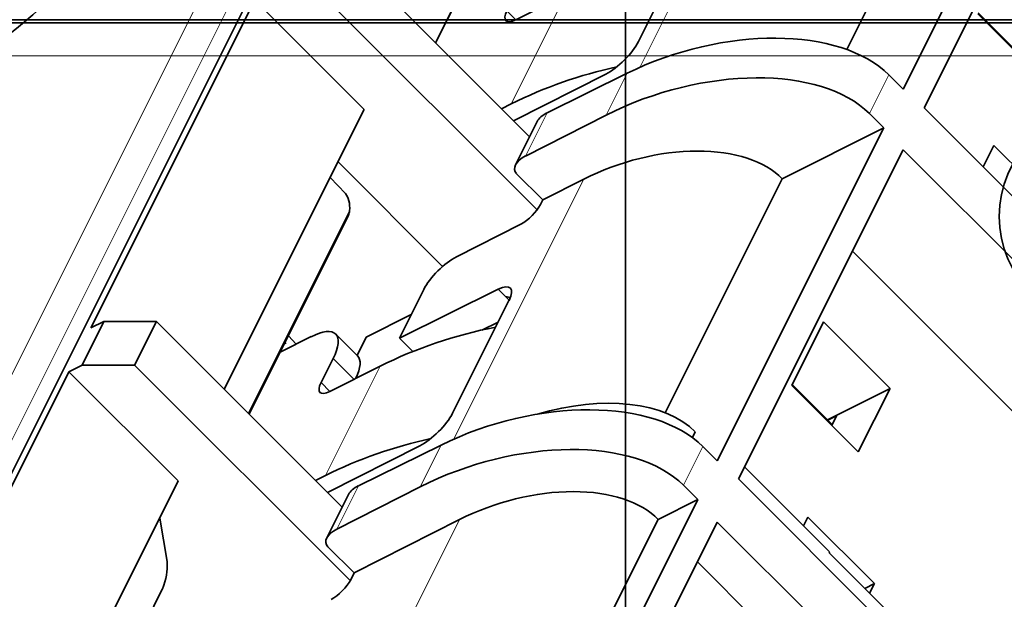
# Model space of a CAD drawing. Units: millimetres. Extents: x -40.8 to 41.1, y -24.1 to 69.6.
# Drawn here: x -9.2 to 5.8, y 13.2 to 22 of the extents above; entities that cross this region are included whole.
import ezdxf

# ---------------------------------------------------------------- set-up
doc = ezdxf.new("R2010")
doc.units = ezdxf.units.MM
for name, color, linetype, true_color in [('Isometric$38', 7, 'Continuous', 0xffffff), ('ORTHO$34', 7, 'Continuous', 0xffffff), ('ORTHO$35', 7, 'Continuous', 0xffffff), ('Top$33', 7, 'Continuous', 0xffffff)]:
    doc.layers.add(name, color=color, linetype=linetype, true_color=true_color)

msp = doc.modelspace()

# ---------------------------------------------------------------- linework, layer by layer
at = {"layer": 'Isometric$38', "color": 8, "linetype": 'Continuous', "lineweight": 18}
for p, q in [((-11.683, 10.933, 22.617), (2.95, 40.2, 37.25)), ((2.283, 39.867, 37.583), (-12.017, 11.267, 23.283)), ((0.217, 21.273, 21.056), (2.199, 25.237, 23.038)), ((-2.9, 21.65, 24.55), (-1.37, 24.71, 26.08)), ((-1.742, 20.717, 22.458), (-0.908, 22.383, 23.292)), ((-1.808, 22.133, 23.942), (-1.675, 22, 23.675)), ((-0.298, 20.544, 20.842), (0.021, 21.182, 21.161)), ((4.01, 21.159, 17.149), (3.714, 20.568, 16.854)), ((-1.198, 20.58, 21.778), (-1.528, 19.921, 21.449)), ((-2.616, 15.607, 18.223), (-0.635, 19.57, 20.205)), ((-5.75, 16, 21.75), (-4.207, 19.085, 23.293)), ((-4.142, 16.517, 20.658), (-4.458, 16.833, 21.292)), ((-4.575, 15.05, 19.625), (-3.742, 16.717, 20.458)), ((-4.642, 16.467, 21.108), (-4.508, 16.333, 20.842)), ((-3.131, 14.878, 18.009), (-2.812, 15.515, 18.327)), ((1.176, 15.492, 14.316), (0.881, 14.901, 14.02)), ((-4.073, 14.893, 18.966), (-4.403, 14.233, 18.636)), ((-4.697, 10.046, 14.743), (-2.531, 14.378, 16.909)), ((-8.583, 10.283, 18.867), (-7.037, 13.376, 20.413))]:
    msp.add_line(p, q, dxfattribs=at)
at = {"layer": 'Isometric$38', "color": 18, "linetype": 'Continuous', "lineweight": 35}
for p, q in [((-11.517, 10.767, 22.283), (3.117, 40.033, 36.917)), ((6.766, 26.015, 19.249), (4.228, 20.94, 16.711)), ((4.548, 20.656, 16.108), (7.062, 25.683, 18.621)), ((5.219, 25.242, 20.023), (3.371, 21.544, 18.174)), ((-2.896, 21.646, 24.541), (-1.4, 24.638, 26.038)), ((1.055, 23.387, 22.332), (0.196, 21.668, 21.472)), ((-1.464, 20.214, 21.678), (-4.317, 23.067, 27.383)), ((-4.65, 22.4, 27.05), (-1.35, 19.1, 20.449)), ((-1.675, 22, 23.675), (-0.908, 22.383, 23.292)), ((-8.15, 17.3, 25.45), (-5.65, 22.3, 27.95)), ((-3.983, 20.633, 24.617), (-5.65, 22.3, 27.95)), ((6.378, 21.076, 14.697), (5.365, 22.09, 16.725)), ((5.982, 21.493, 15.511), (5.372, 22.103, 16.732)), ((-1.707, 20.457, 22.165), (-0.301, 21.17, 21.471)), ((0.021, 21.182, 21.161), (-1.198, 20.58, 21.778)), ((4.01, 21.159, 17.149), (4.228, 20.94, 16.711)), ((-1.742, 20.717, 22.458), (-1.892, 20.642, 22.533)), ((-3.983, 20.633, 24.617), (-6.117, 16.367, 22.483)), ((3.714, 20.568, 16.854), (3.933, 20.349, 16.416)), ((4.548, 20.656, 16.108), (15.795, 9.41, -6.385)), ((-1.347, 20.449, 21.795), (-1.678, 19.786, 21.464)), ((-1.528, 19.921, 21.449), (-0.298, 20.544, 20.842)), ((3.933, 20.349, 16.416), (1.395, 15.273, 13.878)), ((3.933, 20.349, 16.416), (2.386, 19.575, 17.189)), ((1.719, 14.997, 13.278), (4.228, 20.017, 15.788)), ((4.228, 20.017, 15.788), (15.475, 8.77, -6.705)), ((5.612, 20.084, 14.472), (5.448, 19.757, 14.309)), ((6.626, 19.07, 12.444), (5.612, 20.084, 14.472)), ((-4.383, 19.833, 24.217), (-2.789, 18.239, 21.027)), ((-4.271, 19.349, 23.62), (-4.503, 19.593, 24.097)), ((-1.662, 19.652, 21.314), (-1.262, 19.252, 20.514)), ((-1.262, 19.252, 20.514), (-0.635, 19.57, 20.205)), ((2.386, 19.575, 17.189), (0.602, 16.008, 15.405)), ((-1.262, 19.252, 20.514), (-1.297, 19.183, 20.48)), ((-5.736, 15.986, 21.722), (-4.247, 18.964, 23.211)), ((-1.595, 18.884, 20.479), (-2.579, 18.385, 20.965)), ((13.928, 7.997, -5.932), (3.455, 18.47, 15.015)), ((-3.447, 17.146, 20.593), (-1.942, 17.889, 19.83)), ((-3.076, 17.887, 20.963), (-3.447, 17.146, 20.593)), ((-1.777, 17.723, 19.5), (-1.942, 17.889, 19.83)), ((-1.778, 17.72, 19.498), (-2.637, 16.002, 18.639)), ((-1.832, 17.779, 19.611), (-1.758, 17.764, 19.523)), ((-3.268, 17.503, 20.772), (-3.952, 17.161, 21.114)), ((-7.95, 17.4, 25.35), (-8.283, 16.733, 25.017)), ((-7.95, 17.4, 25.35), (-8.15, 17.3, 25.45)), ((-7.15, 17.4, 24.55), (-7.95, 17.4, 25.35)), ((-7.483, 16.733, 24.217), (-7.15, 17.4, 24.55)), ((-4.318, 14.568, 18.887), (-7.15, 17.4, 24.55)), ((-2.191, 17.268, 19.459), (-1.943, 17.39, 19.333)), ((3.015, 17.391, 14.376), (2.531, 16.423, 13.892)), ((4.029, 16.377, 12.348), (3.015, 17.391, 14.376)), ((-5.264, 16.93, 22.195), (-4.792, 17.167, 21.958)), ((-5.021, 17.052, 22.073), (-5.139, 17.181, 22.32)), ((-4.085, 16.874, 20.958), (-4.418, 17.207, 21.625)), ((-3.952, 17.161, 21.114), (-4.092, 16.881, 20.974)), ((-3.447, 17.146, 20.593), (-3.242, 16.941, 20.183)), ((-4.642, 16.467, 21.108), (-4.458, 16.833, 21.292)), ((-8.483, 16.633, 25.117), (-8.283, 16.733, 25.017)), ((-8.283, 16.733, 25.017), (-7.483, 16.733, 24.217)), ((-7.483, 16.733, 24.217), (-4.197, 13.447, 17.644)), ((-4.508, 16.333, 20.842), (-3.742, 16.717, 20.458)), ((-11, 11.6, 22.6), (-8.483, 16.633, 25.117)), ((-6.817, 14.967, 21.783), (-8.483, 16.633, 25.117)), ((3.545, 15.409, 11.864), (2.531, 16.423, 13.892)), ((3.149, 15.826, 12.678), (2.538, 16.437, 13.899)), ((4.029, 16.377, 12.348), (3.075, 15.9, 12.825)), ((4.029, 16.377, 12.348), (3.545, 15.409, 11.864)), ((3.081, 15.894, 12.813), (3.215, 15.96, 12.744)), ((3.215, 15.96, 12.744), (3.142, 15.812, 12.671)), ((1.062, 15.716, 14.654), (1.018, 15.628, 14.61)), ((-4.541, 14.791, 19.332), (-3.135, 15.503, 18.638)), ((-2.812, 15.515, 18.327), (-4.073, 14.893, 18.966)), ((1.176, 15.492, 14.316), (1.395, 15.273, 13.878)), ((1.812, 15.184, 13.372), (3.108, 13.888, 10.779)), ((-4.575, 15.05, 19.625), (-4.725, 14.975, 19.7)), ((-6.817, 14.967, 21.783), (-8.967, 10.667, 19.633)), ((-4.403, 14.233, 18.636), (-3.131, 14.878, 18.009)), ((1.1, 14.682, 13.582), (0.881, 14.901, 14.02)), ((1.719, 14.997, 13.278), (12.965, 3.75, -9.215)), ((-4.222, 14.761, 18.983), (-4.553, 14.098, 18.652)), ((1.1, 14.682, 13.582), (-1.53, 9.423, 10.953)), ((0.494, 14.379, 13.885), (1.1, 14.682, 13.582)), ((2.712, 14.284, 11.572), (2.778, 14.417, 11.639)), ((3.792, 13.403, 9.611), (2.778, 14.417, 11.639)), ((-6.988, 13.74, 20.729), (-7.099, 14.402, 21.501)), ((-4.138, 13.564, 17.702), (-2.531, 14.378, 16.909)), ((0.494, 14.379, 13.885), (-1.835, 9.721, 11.556)), ((-1.202, 9.144, 10.346), (1.395, 14.338, 12.943)), ((12.634, 3.099, -9.535), (1.395, 14.338, 12.943)), ((-4.538, 13.964, 18.502), (-4.138, 13.564, 17.702)), ((3.101, 13.872, 10.772), (3.108, 13.888, 10.779)), ((3.101, 13.872, 10.772), (4.122, 12.851, 8.73)), ((1.093, 13.732, 12.64), (12.028, 2.797, -9.232)), ((-4.138, 13.564, 17.702), (-4.189, 13.461, 17.65)), ((3.792, 13.403, 9.611), (3.644, 13.329, 9.685)), ((3.792, 13.403, 9.611), (3.718, 13.255, 9.537)), ((-8.579, 10.279, 18.858), (-7.066, 13.305, 20.371))]:
    msp.add_line(p, q, dxfattribs=at)
at = {"layer": 'Isometric$38', "color": 18, "linetype": 'Continuous', "lineweight": 35, "extrusion": (0.57735, -0.57735, 0.57735)}
msp.add_ellipse((-9.333, 23.333, 32.667), major_axis=(2.381, 2.381), ratio=0.57735, dxfattribs=at)
for centre, major_axis, ratio, start_param, end_param in [((-9.273, 23.273, 32.547), (-2.252, -2.252), 0.57735, 2.365816, 6.283185), ((-1.542, 22.267, 23.808), (0.283, 0.283), 0.57735, 2.356194, 3.926991), ((1.355, 19.849, 18.494), (-2.816, 0.024, 2.841), 0.57229, 3.931279, 5.502075), ((-0.137, 21.502, 21.639), (0.354, 0.354), 0.57735, 3.935709, 5.497787), ((-0.025, 19, 19.025), (3.642, 0, -3.642), 0.57735, 1.921084, 2.356194), ((1.036, 19.211, 18.175), (-2.841, -0.025, 2.816), 0.582366, 3.922551, 5.493347), ((-1.065, 20.447, 21.512), (-0.282, 0.002, 0.284), 0.57229, 5.502075, 6.287474), ((0.365, 18.57, 18.205), (-2.131, -0.019, 2.112), 0.582366, 3.910333, 5.493347), ((-1.394, 19.788, 21.182), (-0.284, -0.002, 0.282), 0.582366, 5.493347, 7.064143), ((-4.441, 19.018, 23.459), (0, 0.354, 0.354), 0.57735, 4.570492, 5.480342), ((-1.497, 19.083, 20.58), (0.212, 0.212), 0.57735, 3.935709, 5.497787), ((-2.743, 18.053, 20.796), (-0.354, -0.354), 0.57735, 3.935709, 5.497787), ((-2.111, 17.554, 19.665), (0.354, 0.354), 0.57735, 5.497787, 7.059865), ((-5.125, 16.5, 21.625), (-0.707, -0.707), 0.57735, 2.356194, 3.926991), ((-2.025, 15, 17.025), (-3.642, 0, 3.642), 0.57735, 5.023063, 5.497787), ((-10.776, 22.614, 33.39), (-5.596, 5.604, 11.2), 0.025771, 3.233869, 3.260744), ((-4.792, 16.167, 20.958), (0.707, 0.707), 0.57735, 5.547831, 6.283185), ((-4.375, 16.6, 20.975), (0.283, 0.283), 0.57735, 2.356194, 3.926991), ((-0.945, 14.749, 15.694), (-2.112, 0.018, 2.13), 0.57229, 3.915571, 5.216182), ((-1.479, 14.182, 15.661), (-2.816, 0.024, 2.841), 0.57229, 3.931279, 5.502075), ((-2.971, 15.835, 18.806), (0.354, 0.354), 0.57735, 3.935709, 5.497787), ((-2.858, 13.333, 16.192), (3.642, 0, -3.642), 0.57735, 1.921084, 2.356194), ((-1.798, 13.544, 15.342), (-2.841, -0.025, 2.816), 0.582366, 3.922551, 5.493347), ((-3.94, 14.76, 18.7), (-0.282, 0.002, 0.284), 0.57229, 5.502075, 6.287474), ((-1.531, 13.378, 14.909), (-2.131, -0.019, 2.112), 0.582366, 3.906261, 5.493347), ((-4.27, 14.1, 18.37), (-0.284, -0.002, 0.282), 0.582366, 5.493347, 7.064143), ((-7.156, 13.411, 20.567), (0.1, 0.402, 0.302), 0.343654, 4.527089, 5.564698), ((-4.389, 13.361, 17.75), (0.212, 0.212), 0.57735, 3.935709, 5.497787)]:
    msp.add_ellipse(centre, major_axis=major_axis, ratio=ratio, start_param=start_param, end_param=end_param, dxfattribs=at)
at = {"layer": 'Isometric$38', "color": 18, "linetype": 'Continuous', "lineweight": 35}
for points, knots in [([(-4.247, 18.964, 23.211), (-4.244, 18.971, 23.215), (-4.24, 18.978, 23.218), (-4.232, 18.996, 23.229), (-4.227, 19.008, 23.235), (-4.219, 19.031, 23.25), (-4.216, 19.042, 23.258), (-4.21, 19.064, 23.274), (-4.208, 19.075, 23.283), (-4.207, 19.085, 23.293)], [0, 0, 0, 0, 0.170495, 0.170495, 0.446997, 0.446997, 0.723498, 0.723498, 1, 1, 1, 1]), ([(-7.066, 13.305, 20.371), (-7.063, 13.31, 20.374), (-7.061, 13.316, 20.376), (-7.05, 13.34, 20.389), (-7.042, 13.358, 20.4), (-7.037, 13.376, 20.413)], [0, 0, 0, 0, 0.23007, 0.23007, 1, 1, 1, 1])]:
    msp.add_open_spline(points, degree=3, knots=knots, dxfattribs=at)
at = {"layer": 'ORTHO$34', "color": 18, "linetype": 'Continuous', "lineweight": 35}
for p, q in [((0, 23.25, 55), (0, 22, 55)), ((0, 22, 54.2), (0, 23.25, 54.2)), ((0, 23.2), (0, 22)), ((0, 22.5, 5.79), (0, 22, 5.79)), ((0, 22, 45.59), (0, 22, 42.09)), ((0, 22, 42.09), (0, 22, 5.79)), ((0, 22, 54.2), (0, 22, 55)), ((0, 22, 55), (0, 20.75, 55)), ((0, 22, 45.589), (0, 22, 54.2)), ((0, 20.75, 54.2), (0, 22, 54.2)), ((0, 22, 42.09), (0, 22, 45.59)), ((0, 22, 5.79), (0, 21.5, 5.79)), ((0, 22, 5.79), (0, 22, 42.09)), ((0, 22, 55), (0, 22, 54.2)), ((0, 22, 54.2), (0, 22, 45.589)), ((0, 22, 5.642), (0, 22, 5.79)), ((0, 22), (0, 22, 5.339)), ((0, 22, 5.642), (0, 22, 5.339)), ((0, 22, 5.79), (0, 22, 5.642)), ((0, 22, 5.642), (0, 22, 5.339)), ((0, 22, 5.339), (0, 22)), ((0, 22), (0, 20.8)), ((0, 21.95, 55), (0, 21.95, 55.5)), ((0, 21.022, 46.09), (0, 21.5, 46.09)), ((0, -21.5, 5.79), (0, 21.5, 5.79)), ((0, 21.45, 56), (0, -21.45, 56)), ((0, 21.037, 41.453), (0, 21.057, 41.433)), ((0, 21.057, 41.433), (0, 21.057, 42.09)), ((0, 21.057, 41.433), (0, 13.218, 41.433)), ((0, 21.037, 41.453), (0, 13.238, 41.453)), ((0, 21.003, 46.09), (0, 21.022, 46.09)), ((0, 21.02, 6.769), (0, 21.02, 40.51)), ((0, 21, 40.49), (0, 21.02, 40.51)), ((0, 13.255, 40.51), (0, 21.02, 40.51)), ((0, 21.02, 6.769), (0, 13.255, 6.769)), ((0, 21, 6.79), (0, 21.02, 6.769)), ((0, 13.265, 44.49), (0, 21.01, 44.49)), ((0, 21, 6.79), (0, 21, 40.49)), ((0, 13.275, 40.49), (0, 21, 40.49)), ((0, 13.275, 6.79), (0, 21, 6.79)), ((0, 20.8, 5.6), (0, 20.8, 5.79)), ((0, 2.928, 5.297), (0, 20.8, 5.297)), ((0, 18.725, 5.6), (0, 20.8, 5.6)), ((0, 20.8), (0, -20.8)), ((0, 20.75, 50), (0, 13.25, 50)), ((0, 13.25, 55), (0, 20.75, 55)), ((0, 20.75, 55), (0, 20.75, 54.2)), ((0, 20.75, 54.2), (0, 20.75, 44.49)), ((0, 20.75, 48.7), (0, 20.665, 48.7)), ((0, 20.592, 44.49), (0, 20.688, 50)), ((0, 20.652, 49.498), (0, 20.656, 50)), ((0, 20.502, 49.4), (0, 20.511, 49.9)), ((0, 20.511, 49.9), (0, 13.489, 49.9)), ((0, 20.478, 47.991), (0, 20.502, 49.4)), ((0, 20.502, 49.4), (0, 13.498, 49.4)), ((0, 20.226, 50), (0, 20.226, 49.9)), ((0, 20.212, 44.864), (0, 20.212, 44.892)), ((0, 20.212, 44.892), (0, 20.212, 44.892)), ((0, 20.212, 44.892), (0, 19.777, 45.06)), ((0, 20.125, 44.49), (0, 20.125, 44.5)), ((0, 19.125, 44.5), (0, 20.125, 44.5)), ((0, 20.097, 50), (0, 20.097, 49.9)), ((0, 14.022, 47.5), (0, 19.978, 47.5)), ((0, 19.962, 45.905), (0, 19.872, 47.205)), ((0, 19.962, 45.905), (0, 13.962, 45.905)), ((0, 19.872, 47.205), (0, 19.828, 47.205)), ((0, 19.859, 49.9), (0, 19.859, 50)), ((0, 18.145, 45.686), (0, 19.777, 45.06)), ((0, 19.576, 44.511), (0, 19.751, 44.608)), ((0, 19.572, 44.5), (0, 19.751, 44.968)), ((0, 19.751, 44.968), (0, 19.751, 44.5)), ((0, 19.672, 49.9), (0, 19.672, 50)), ((0, 19.256, 9.969), (0, 19.246, 9.979)), ((0, 19.256, 14.51), (0, 19.246, 14.5)), ((0, 17.804, 9.969), (0, 19.256, 9.969)), ((0, 19.256, 14.51), (0, 17.804, 14.51)), ((0, 19.256, 9.969), (0, 19.256, 14.51)), ((0, 19.246, 10.49), (0, 19.246, 9.979)), ((0, 19.246, 13.99), (0, 19.235, 13.99)), ((0, 19.246, 14.5), (0, 19.246, 13.99)), ((0, 19.235, 10.5), (0, 19.246, 10.49)), ((0, 19.246, 9.979), (0, 17.815, 9.979)), ((0, 17.815, 14.5), (0, 19.246, 14.5)), ((0, 19.246, 34.969), (0, 19.235, 34.979)), ((0, 19.225, 37.99), (0, 19.246, 38.01)), ((0, 19.246, 38.01), (0, 17.804, 38.01)), ((0, 19.246, 34.969), (0, 19.246, 38.01)), ((0, 19.246, 34.969), (0, 17.804, 34.969)), ((0, 19.235, 11.49), (0, 19.025, 11.49)), ((0, 19.235, 10.507), (0, 19.025, 10.507)), ((0, 19.235, 11.49), (0, 19.235, 10.5)), ((0, 19.235, 13.99), (0, 19.235, 11.49)), ((0, 19.235, 35.49), (0, 19.235, 34.979)), ((0, 19.218, 35.507), (0, 19.235, 35.49)), ((0, 19.235, 34.979), (0, 17.815, 34.979)), ((0, 19.225, 36.49), (0, 19.218, 35.507)), ((0, 19.225, 37.99), (0, 19.225, 36.49)), ((0, 19.025, 37.99), (0, 19.225, 37.99)), ((0, 18.575, 44.5), (0, 19.125, 44.5)), ((0, 18.725, 10), (0, 19.025, 10.3)), ((0, 19.025, 10.3), (0, 19.025, 14.5)), ((0, 19.025, 34.979), (0, 19.025, 38)), ((0, 19.025, 38), (0, 18.175, 38)), ((0, 18.725, 5.372), (0, 18.725, 5.79)), ((0, 18.725, 9.979), (0, 18.725, 10)), ((0, 18.575, 44.5), (0, 18.575, 44.49)), ((0, 18.175, 44.5), (0, 18.575, 44.5)), ((0, 18.462, 45.655), (0, 18.462, 45.905)), ((0, 18.225, 45.655), (0, 18.462, 45.655)), ((0, 17.815, 38), (0, 18.325, 38)), ((0, 18.025, -6.1), (0, 18.325, -5.1)), ((0, 18.325, -5.1), (0, 18.325, 0)), ((0, 18.255, 49.9), (0, 18.141, 49.934)), ((0, 18.175, 44.5), (0, 18.175, 44.49)), ((0, 15.675, 44.5), (0, 18.175, 44.5)), ((0, 17.225, -6.1), (0, 18.025, -6.1)), ((0, 18, 5.367), (0, 17, 5.367)), ((0, 17.815, 9.979), (0, 17.815, 14.5)), ((0, 17.804, 9.969), (0, 17.815, 9.979)), ((0, 17.804, 14.51), (0, 17.815, 14.5)), ((0, 17.815, 34.979), (0, 17.815, 38)), ((0, 17.804, 34.969), (0, 17.815, 34.979)), ((0, 17.815, 38), (0, 17.804, 38.01)), ((0, 17.804, 34.969), (0, 17.804, 38.01)), ((0, 17.804, 14.51), (0, 17.804, 9.969)), ((0, 16.925, -5.1), (0, 17.225, -6.1)), ((0, 16.925, -5.1), (0, 16.925, 0)), ((0, 16.925, 5.367), (0, 16.925, 5.789)), ((0, 14.421, 5.6), (0, 16.925, 5.6)), ((0, 16.046, 9.969), (0, 16.035, 9.979)), ((0, 16.046, 14.51), (0, 16.035, 14.5)), ((0, 16.046, 32.469), (0, 16.035, 32.479)), ((0, 16.035, 35.5), (0, 16.046, 35.51)), ((0, 16.046, 32.469), (0, 16.046, 35.51)), ((0, 14.634, 32.469), (0, 16.046, 32.469)), ((0, 16.046, 35.51), (0, 14.634, 35.51)), ((0, 16.046, 14.51), (0, 14.594, 14.51)), ((0, 16.046, 9.969), (0, 16.046, 14.51)), ((0, 14.594, 9.969), (0, 16.046, 9.969)), ((0, 16.035, 14.5), (0, 16.035, 9.979)), ((0, 16.035, 35.5), (0, 16.035, 32.479)), ((0, 16.035, 9.979), (0, 14.625, 9.979)), ((0, 14.625, 14.5), (0, 16.035, 14.5)), ((0, 16.035, 32.479), (0, 14.644, 32.479)), ((0, 15.525, 35.5), (0, 16.035, 35.5)), ((0, 16.035, 10), (0, 15.125, 10)), ((0, 15.859, 49.934), (0, 15.745, 49.9)), ((0, 14.148, 45.06), (0, 15.78, 45.686)), ((0, 15.462, 45.655), (0, 15.7, 45.655)), ((0, 15.275, 44.5), (0, 15.675, 44.5)), ((0, 15.675, 44.49), (0, 15.675, 44.5)), ((0, 15.675, 35.5), (0, 15.675, 35.4)), ((0, 15.675, 35.4), (0, 14.825, 35.4)), ((0, 15.515, 35.49), (0, 15.525, 35.5)), ((0, 14.655, 35.49), (0, 15.515, 35.49)), ((0, 15.462, 45.905), (0, 15.462, 45.655)), ((0, 15.275, 44.49), (0, 15.275, 44.5)), ((0, 14.475, 44.5), (0, 15.275, 44.5)), ((0, 15.203, 35.49), (0, 15.203, 35.4)), ((0, 14.825, 10.3), (0, 15.125, 10)), ((0, 14.85, 35.4), (0, 14.85, 35.49)), ((0, 14.825, 35.4), (0, 14.825, 32.479)), ((0, 14.825, 14.5), (0, 14.825, 10.3)), ((0, 14.825, 35.1), (0, 14.654, 35.1)), ((0, 14.654, 32.692), (0, 14.825, 32.692)), ((0, 14.655, 33.99), (0, 14.655, 35.49)), ((0, 14.655, 32.49), (0, 14.655, 33.99)), ((0, 14.644, 32.479), (0, 14.655, 32.49)), ((0, 14.655, 35.49), (0, 14.634, 35.51)), ((0, 14.634, 32.469), (0, 14.644, 32.479)), ((0, 14.634, 35.51), (0, 14.634, 32.469)), ((0, 14.625, 9.979), (0, 14.615, 9.99)), ((0, 14.615, 14.49), (0, 14.625, 14.5)), ((0, 14.615, 13.99), (0, 14.615, 14.49)), ((0, 14.615, 11.49), (0, 14.615, 13.99)), ((0, 14.615, 9.99), (0, 14.615, 11.49)), ((0, 14.594, 9.969), (0, 14.615, 9.99)), ((0, 14.594, 14.51), (0, 14.615, 14.49)), ((0, 14.594, 9.969), (0, 14.594, 14.51)), ((0, 13.475, 44.5), (0, 14.475, 44.5)), ((0, 14.422, 5.79), (0, 14.421, 5.6)), ((0, 14.174, 44.968), (0, 14.353, 44.5)), ((0, 14.174, 44.608), (0, 14.349, 44.511)), ((0, 14.174, 44.5), (0, 14.174, 44.968)), ((0, 14.148, 45.06), (0, 13.712, 44.892)), ((0, 14.097, 47.205), (0, 14.053, 47.205)), ((0, 14.053, 47.205), (0, 13.962, 45.905)), ((0, 13.903, 50), (0, 13.903, 49.9)), ((0, 13.774, 49.9), (0, 13.774, 50)), ((0, 13.712, 44.892), (0, 13.712, 44.892)), ((0, 13.712, 44.892), (0, 13.712, 44.864)), ((0, 13.599, 5.79), (0, 13.599, 5.589)), ((0, 13.573, 5.588), (0, 13.573, 5.79)), ((0, 12.154, 5.538), (0, 13.573, 5.588)), ((0, 13.498, 49.4), (0, 13.522, 47.991)), ((0, 13.489, 49.9), (0, 13.498, 49.4)), ((0, 13.475, 44.5), (0, 13.475, 44.49)), ((0, 13.312, 50), (0, 13.408, 44.49)), ((0, 13.344, 50), (0, 13.348, 49.498)), ((0, 13.275, 40.49), (0, 13.275, 6.79)), ((0, 13.255, 40.51), (0, 13.275, 40.49)), ((0, 13.255, 6.769), (0, 13.275, 6.79)), ((0, 13.273, 44.49), (0, 13.273, 45.69)), ((0, 13.253, 46.09), (0, 13.269, 46.09)), ((0, 13.255, 6.769), (0, 13.255, 40.51)), ((0, 12.297, 46.09), (0, 13.253, 46.09)), ((0, 13.25, 55), (0, 12.25, 55)), ((0, 13.25, 54.2), (0, 13.25, 55)), ((0, 13.25, 46.09), (0, 13.25, 54.2)), ((0, 12.25, 54.2), (0, 13.25, 54.2)), ((0, 13.238, 41.453), (0, 13.218, 41.433)), ((0, 13.218, 41.433), (0, 13.218, 42.09))]:
    msp.add_line(p, q, dxfattribs=at)
at = {"layer": 'ORTHO$34', "color": 8, "linetype": 'Continuous', "lineweight": 18}
for p, q in [((0, 22, 42.09), (0, 22.5, 42.09)), ((0, 21.5, 42.09), (0, 22, 42.09)), ((0, -21.95, 55.5), (0, 21.95, 55.5)), ((0, 21.5, 42.09), (0, 21.057, 42.09)), ((0, 21.5, 42.09), (0, 21.5, 46.09)), ((0, 21.5, 5.79), (0, 21.5, 42.09)), ((0, 20.8), (0, 20.8, 5.297)), ((0, 20.658, 48.307), (0, 20.75, 48.307)), ((0, 20.492, 44.49), (0, 20.576, 49.343)), ((0, 13.776, 47.565), (0, 20.224, 47.565)), ((0, 19.125, 44.49), (0, 19.125, 44.5)), ((0, 15.11, 35.4), (0, 15.11, 35.49)), ((0, 14.475, 44.5), (0, 14.475, 44.49)), ((0, 13.424, 49.344), (0, 13.508, 44.5)), ((0, 13.218, 42.09), (0, 12.332, 42.09))]:
    msp.add_line(p, q, dxfattribs=at)
at = {"layer": 'ORTHO$34', "color": 18, "linetype": 'Continuous', "lineweight": 35, "extrusion": (-1, 6.1418e-18, 0)}
for centre, start, end in [((-22.5, 45.59), 0, 90), ((-21.5, 45.59), 90, 180)]:
    msp.add_arc(centre, 0.5, start, end, dxfattribs=at)
at = {"layer": 'ORTHO$34', "color": 18, "linetype": 'Continuous', "lineweight": 35, "extrusion": (1, 0, 0)}
for centre, radius, start, end in [((21.45, 55.5), 0.5, 0, 90), ((19.978, 48), 0.5, 299.5494, 359), ((17, 46.1), 4, 73.4279, 77.1618), ((16.962, 42.605), 2, 71.3284, 108.6716), ((17, 46.1), 4, 102.8382, 106.5721), ((14.022, 48), 0.5, 181, 240.4506)]:
    msp.add_arc(centre, radius, start, end, dxfattribs=at)
at = {"layer": 'ORTHO$34', "color": 18, "linetype": 'Continuous', "lineweight": 35, "extrusion": (-1, 0, 0)}
msp.add_arc((-16.963, 42.605), 3.3, 69, 111, dxfattribs=at)
at = {"layer": 'ORTHO$34', "color": 18, "linetype": 'Continuous', "lineweight": 35, "extrusion": (1, 0, 0)}
for centre, major_axis, ratio, start_param, end_param in [((0, 23.2, 5.642), (0, 1.2), 0.034911, 3.141593, 4.712389), ((0, 20.8, 5.642), (0, 1.2), 0.034911, 4.712389, 6.283185), ((0, 20.8, 5.339), (0, 1.2), 0.034921, 4.712389, 6.283185), ((0, 21.022, 42.09), (0, 0, 4), 0.008727, 4.712389, 6.283185), ((0, 21.01, 41.49), (0, 0, 3), 0.008727, 4.700172, 6.283185), ((0, 21.003, 45.69), (0, 0, 0.4), 0.008727, 0, 1.570796), ((0, 19.712, 44.925), (0, 0, -16.798), 0.029765, 1.54488, 1.568873), ((0, 18, 5.437), (0, 2.003), 0.034921, 4.712389, 7.483568), ((0, 17, 5.437), (0, 2.003), 0.034921, 1.608299, 4.712389), ((0, 14.421, 5.558), (0, 1.2, 0), 0.034911, 1.570702, 2.356068), ((0, 14.212, 44.925), (0, 0, -16.798), 0.029765, 4.714313, 4.73768), ((0, 13.269, 45.69), (0, 0, 0.4), 0.008727, 4.712389, 6.283185), ((0, 13.265, 41.49), (0, 0, 3), 0.008727, 0, 1.583014), ((0, 13.253, 42.09), (0, 0, 4), 0.008727, 0, 1.570796)]:
    msp.add_ellipse(centre, major_axis=major_axis, ratio=ratio, start_param=start_param, end_param=end_param, dxfattribs=at)
at = {"layer": 'ORTHO$34', "color": 18, "linetype": 'Continuous', "lineweight": 35, "extrusion": (-1, 6.1418e-18, 0)}
for centre, start_param, end_param in [((0, 19.712, 61.716), 6.153002, 6.2058), ((0, 14.212, 61.716), 0.077385, 0.130183)]:
    msp.add_ellipse(centre, major_axis=(0, 0, -16.798), ratio=0.029765, start_param=start_param, end_param=end_param, dxfattribs=at)
at = {"layer": 'ORTHO$34', "color": 18, "linetype": 'Continuous', "lineweight": 35}
for points, knots in [([(0, 20.501, 49.306), (0, 20.515, 49.31), (0, 20.528, 49.314), (0, 20.552, 49.326), (0, 20.563, 49.334), (0, 20.579, 49.346), (0, 20.584, 49.35), (0, 20.593, 49.359), (0, 20.598, 49.363), (0, 20.618, 49.387), (0, 20.631, 49.408), (0, 20.643, 49.441), (0, 20.646, 49.452), (0, 20.649, 49.469), (0, 20.65, 49.475), (0, 20.651, 49.487), (0, 20.652, 49.492), (0, 20.652, 49.498)], [0, 0, 0, 0, 0.137993, 0.137993, 0.281661, 0.281661, 0.353495, 0.353495, 0.425329, 0.425329, 0.712664, 0.712664, 0.856332, 0.856332, 0.928166, 0.928166, 1, 1, 1, 1]), ([(0, 19.978, 47.5), (0, 19.988, 47.5), (0, 19.999, 47.5), (0, 20.02, 47.502), (0, 20.03, 47.503), (0, 20.061, 47.507), (0, 20.082, 47.511), (0, 20.124, 47.521), (0, 20.144, 47.528), (0, 20.185, 47.544), (0, 20.205, 47.554), (0, 20.224, 47.565)], [0, 0, 0, 0, 0.125, 0.125, 0.25, 0.25, 0.5, 0.5, 0.75, 0.75, 1, 1, 1, 1]), ([(0, 13.776, 47.565), (0, 13.795, 47.554), (0, 13.815, 47.544), (0, 13.856, 47.528), (0, 13.876, 47.521), (0, 13.918, 47.511), (0, 13.939, 47.507), (0, 13.97, 47.503), (0, 13.98, 47.502), (0, 14.001, 47.5), (0, 14.012, 47.5), (0, 14.022, 47.5)], [0, 0, 0, 0, 0.25, 0.25, 0.5, 0.5, 0.75, 0.75, 0.875, 0.875, 1, 1, 1, 1]), ([(0, 13.348, 49.498), (0, 13.348, 49.492), (0, 13.349, 49.487), (0, 13.35, 49.475), (0, 13.351, 49.469), (0, 13.354, 49.452), (0, 13.357, 49.441), (0, 13.369, 49.408), (0, 13.382, 49.387), (0, 13.402, 49.363), (0, 13.407, 49.359), (0, 13.416, 49.35), (0, 13.421, 49.346), (0, 13.437, 49.334), (0, 13.448, 49.326), (0, 13.472, 49.314), (0, 13.485, 49.31), (0, 13.499, 49.306)], [0, 0, 0, 0, 0.07183, 0.07183, 0.14366, 0.14366, 0.28732, 0.28732, 0.57464, 0.57464, 0.64647, 0.64647, 0.7183, 0.7183, 0.86196, 0.86196, 1, 1, 1, 1])]:
    msp.add_open_spline(points, degree=3, knots=knots, dxfattribs=at)
for points, weights in [([(0, 19.828, 47.205), (0, 19.818, 47.353), (0, 19.807, 47.5)], [1, 1.00002035206, 1.00002767943]), ([(0, 14.118, 47.5), (0, 14.107, 47.353), (0, 14.097, 47.205)], [1.00002767934, 1.00002035199, 1])]:
    msp.add_rational_spline(points, weights, degree=2, dxfattribs=at)
at = {"layer": 'ORTHO$34', "color": 8, "linetype": 'Continuous', "lineweight": 18}
for points in [[(0, 18.523, 49.999), (0, 18.633, 49.965), (0, 18.739, 49.931), (0, 18.84, 49.899)], [(0, 15.16, 49.899), (0, 15.261, 49.931), (0, 15.367, 49.965), (0, 15.477, 49.999)]]:
    msp.add_open_spline(points, degree=3, dxfattribs=at)
at = {"layer": 'ORTHO$34', "color": 18, "linetype": 'Continuous', "lineweight": 35}
for points in [[(0, 18.11, 50), (0, 18.113, 49.963), (0, 18.124, 49.939), (0, 18.141, 49.934)], [(0, 18.141, 49.934), (0, 18.124, 49.939), (0, 18.113, 49.963), (0, 18.11, 50)], [(0, 15.859, 49.934), (0, 15.876, 49.939), (0, 15.887, 49.963), (0, 15.89, 50)], [(0, 15.89, 50), (0, 15.887, 49.963), (0, 15.876, 49.939), (0, 15.859, 49.934)]]:
    msp.add_open_spline(points, degree=3, dxfattribs=at)
at = {"layer": 'ORTHO$35', "color": 18, "linetype": 'Continuous', "lineweight": 35}
for p, q in [((0, 22), (0, 23.2)), ((0, 22, 45.59), (0, 22, 42.09)), ((0, 22, 42.09), (0, 22, 5.79)), ((0, 21.5, 5.79), (0, 22, 5.79)), ((0, 22, 54.2), (0, 22, 45.589)), ((0, 22, 55), (0, 22, 54.2)), ((0, 22, 54.2), (0, 20.75, 54.2)), ((0, 20.75, 55), (0, 22, 55)), ((0, 22, 5.79), (0, 22, 5.642)), ((0, 22, 5.642), (0, 22, 5.339)), ((0, 22, 5.339), (0, 22)), ((0, 22, 42.09), (0, 22, 45.59)), ((0, 22, 5.79), (0, 22, 42.09)), ((0, 22, 5.642), (0, 22, 5.79)), ((0, 22, 5.642), (0, 22, 5.339)), ((0, 22), (0, 22, 5.339)), ((0, 20.8), (0, 22)), ((0, 21.95, 55.5), (0, 21.95, 55)), ((0, 21.5, 5.79), (0, -21.5, 5.79)), ((0, 21.5, 46.09), (0, 21.022, 46.09)), ((0, -21.45, 56), (0, 21.45, 56)), ((0, 13.218, 41.433), (0, 21.057, 41.433)), ((0, 21.057, 42.09), (0, 21.057, 41.433)), ((0, 21.057, 41.433), (0, 21.037, 41.453)), ((0, 13.238, 41.453), (0, 21.037, 41.453)), ((0, 21.022, 46.09), (0, 21.003, 46.09)), ((0, 21.02, 40.51), (0, 21, 40.49)), ((0, 21.02, 40.51), (0, 21.02, 6.769)), ((0, 21.02, 40.51), (0, 13.255, 40.51)), ((0, 21.02, 6.769), (0, 21, 6.79)), ((0, 13.255, 6.769), (0, 21.02, 6.769)), ((0, 21.01, 44.49), (0, 13.265, 44.49)), ((0, 21, 40.49), (0, 13.275, 40.49)), ((0, 21, 40.49), (0, 21, 6.79)), ((0, 21, 6.79), (0, 13.275, 6.79)), ((0, 20.8, 5.79), (0, 20.8, 5.6)), ((0, 20.8, 5.6), (0, 18.725, 5.6)), ((0, -20.8, 5.297), (0, 20.8, 5.297)), ((0, 20.8), (0, -14.728)), ((0, 20.75, 50), (0, 13.25, 50)), ((0, 20.75, 55), (0, 13.25, 55)), ((0, 20.75, 54.2), (0, 20.75, 55)), ((0, 20.75, 44.49), (0, 20.75, 54.2)), ((0, 20.75, 48.7), (0, 20.665, 48.7)), ((0, 20.688, 50), (0, 20.592, 44.49)), ((0, 20.656, 50), (0, 20.652, 49.498)), ((0, 13.489, 49.9), (0, 20.511, 49.9)), ((0, 20.511, 49.9), (0, 20.502, 49.4)), ((0, 20.502, 49.4), (0, 20.478, 47.991)), ((0, 20.502, 49.4), (0, 13.498, 49.4)), ((0, 20.25, 44.5), (0, 20.25, 44.49)), ((0, 20.25, 44.5), (0, 19.25, 44.5)), ((0, 20.212, 44.864), (0, 20.212, 44.892)), ((0, 20.212, 44.892), (0, 20.212, 44.892)), ((0, 19.777, 45.06), (0, 20.212, 44.892)), ((0, 19.978, 47.5), (0, 14.022, 47.5)), ((0, 19.872, 47.205), (0, 19.962, 45.905)), ((0, 19.962, 45.905), (0, 16.962, 45.905)), ((0, 19.872, 47.205), (0, 19.828, 47.205)), ((0, 19.777, 45.06), (0, 18.145, 45.686)), ((0, 19.751, 44.608), (0, 19.576, 44.511)), ((0, 19.751, 44.5), (0, 19.751, 44.968)), ((0, 19.751, 44.968), (0, 19.572, 44.5)), ((0, 19.503, 5.419), (0, 19.503, 5.454)), ((0, 19.246, 9.979), (0, 19.256, 9.969)), ((0, 19.246, 14.5), (0, 19.256, 14.51)), ((0, 19.256, 9.969), (0, 17.804, 9.969)), ((0, 19.256, 14.51), (0, 19.256, 9.969)), ((0, 17.804, 14.51), (0, 19.256, 14.51)), ((0, 19.25, 44.5), (0, 18.575, 44.5)), ((0, 19.246, 13.99), (0, 19.246, 14.5)), ((0, 19.235, 13.99), (0, 19.246, 13.99)), ((0, 19.246, 9.979), (0, 19.246, 10.49)), ((0, 19.246, 10.49), (0, 19.235, 10.5)), ((0, 17.815, 9.979), (0, 19.246, 9.979)), ((0, 19.246, 14.5), (0, 17.815, 14.5)), ((0, 19.235, 34.979), (0, 19.246, 34.969)), ((0, 19.246, 38.01), (0, 19.225, 37.99)), ((0, 17.804, 34.969), (0, 19.246, 34.969)), ((0, 19.246, 38.01), (0, 19.246, 34.969)), ((0, 17.804, 38.01), (0, 19.246, 38.01)), ((0, 19.025, 11.49), (0, 19.235, 11.49)), ((0, 19.025, 10.507), (0, 19.235, 10.507)), ((0, 19.235, 11.49), (0, 19.235, 13.99)), ((0, 19.235, 10.5), (0, 19.235, 11.49)), ((0, 19.235, 35.49), (0, 19.218, 35.507)), ((0, 19.235, 34.979), (0, 19.235, 35.49)), ((0, 17.815, 34.979), (0, 19.235, 34.979)), ((0, 19.225, 36.49), (0, 19.225, 37.99)), ((0, 19.218, 35.507), (0, 19.225, 36.49)), ((0, 19.225, 37.99), (0, 19.025, 37.99)), ((0, 19.025, 38), (0, 19.025, 34.979)), ((0, 18.175, 38), (0, 19.025, 38)), ((0, 19.025, 14.5), (0, 19.025, 10.3)), ((0, 19.025, 10.3), (0, 18.725, 10)), ((0, 18.725, 10), (0, 18.725, 9.979)), ((0, 18.725, 5.79), (0, 18.725, 5.364)), ((0, 18.575, 44.49), (0, 18.575, 44.5)), ((0, 18.575, 44.5), (0, 18.175, 44.5)), ((0, 18.462, 45.905), (0, 18.462, 45.655)), ((0, 18.225, 45.655), (0, 18.462, 45.655)), ((0, 18.325, 38), (0, 17.815, 38)), ((0, 18.325, -5.1), (0, 18.325, 0)), ((0, 18.325, -5.1), (0, 18.025, -6.1)), ((0, 18.141, 49.934), (0, 18.255, 49.9)), ((0, 18.175, 44.5), (0, 15.675, 44.5)), ((0, 18.175, 44.49), (0, 18.175, 44.5)), ((0, 17.225, -6.1), (0, 18.025, -6.1)), ((0, 17.815, 14.5), (0, 17.815, 9.979)), ((0, 17.815, 9.979), (0, 17.804, 9.969)), ((0, 17.815, 14.5), (0, 17.804, 14.51)), ((0, 17.815, 38), (0, 17.815, 34.979)), ((0, 17.815, 34.979), (0, 17.804, 34.969)), ((0, 17.804, 38.01), (0, 17.815, 38)), ((0, 17.804, 38.01), (0, 17.804, 34.969)), ((0, 17.804, 9.969), (0, 17.804, 14.51)), ((0, 17.225, -6.1), (0, 16.925, -5.1)), ((0, 16.962, 45.905), (0, 13.962, 45.905)), ((0, 16.925, -5.1), (0, 16.925, 0)), ((0, 16.925, 5.352), (0, 16.925, 5.789)), ((0, 16.925, 5.6), (0, 14.447, 5.6)), ((0, 16.035, 9.979), (0, 16.046, 9.969)), ((0, 16.035, 14.5), (0, 16.046, 14.51)), ((0, 16.035, 32.479), (0, 16.046, 32.469)), ((0, 16.046, 35.51), (0, 16.035, 35.5)), ((0, 16.046, 32.469), (0, 14.594, 32.469)), ((0, 16.046, 35.51), (0, 16.046, 32.469)), ((0, 14.594, 35.51), (0, 16.046, 35.51)), ((0, 16.046, 9.969), (0, 14.594, 9.969)), ((0, 16.046, 14.51), (0, 16.046, 9.969)), ((0, 14.594, 14.51), (0, 16.046, 14.51)), ((0, 16.035, 9.979), (0, 16.035, 14.5)), ((0, 16.035, 32.479), (0, 16.035, 35.5)), ((0, 14.625, 9.979), (0, 16.035, 9.979)), ((0, 16.035, 14.5), (0, 14.625, 14.5)), ((0, 14.625, 32.479), (0, 16.035, 32.479)), ((0, 16.035, 35.5), (0, 15.525, 35.5)), ((0, 16.035, 10), (0, 15.125, 10)), ((0, 15.859, 49.934), (0, 15.745, 49.9)), ((0, 15.78, 45.686), (0, 14.148, 45.06)), ((0, 15.462, 45.655), (0, 15.7, 45.655)), ((0, 15.675, 44.5), (0, 15.275, 44.5)), ((0, 15.675, 44.5), (0, 15.675, 44.49)), ((0, 14.825, 35.4), (0, 15.675, 35.4)), ((0, 15.675, 35.5), (0, 15.675, 35.4)), ((0, 15.525, 35.5), (0, 15.515, 35.49)), ((0, 15.515, 35.49), (0, 14.615, 35.49)), ((0, 15.497, 5.454), (0, 15.497, 5.419)), ((0, 15.462, 45.655), (0, 15.462, 45.905)), ((0, 15.275, 44.5), (0, 15.275, 44.49)), ((0, 15.275, 44.5), (0, 14.6, 44.5)), ((0, 15.203, 35.4), (0, 15.203, 35.49)), ((0, 15.125, 10), (0, 14.825, 10.3)), ((0, 14.85, 35.4), (0, 14.85, 35.49)), ((0, 14.825, 10.3), (0, 14.825, 14.5)), ((0, 14.825, 32.479), (0, 14.825, 35.4)), ((0, 14.614, 35.1), (0, 14.825, 35.1)), ((0, 14.825, 32.692), (0, 14.614, 32.692)), ((0, 14.655, 32.49), (0, 14.655, 32.692)), ((0, 14.644, 32.479), (0, 14.655, 32.49)), ((0, 14.634, 32.692), (0, 14.634, 32.479)), ((0, 14.615, 9.99), (0, 14.625, 9.979)), ((0, 14.625, 14.5), (0, 14.615, 14.49)), ((0, 14.615, 32.49), (0, 14.625, 32.479)), ((0, 14.615, 11.49), (0, 14.615, 9.99)), ((0, 14.615, 13.99), (0, 14.615, 11.49)), ((0, 14.615, 14.49), (0, 14.615, 13.99)), ((0, 14.615, 9.99), (0, 14.594, 9.969)), ((0, 14.615, 14.49), (0, 14.594, 14.51)), ((0, 14.615, 33.99), (0, 14.615, 32.49)), ((0, 14.615, 35.49), (0, 14.615, 33.99)), ((0, 14.615, 32.49), (0, 14.594, 32.469)), ((0, 14.594, 35.51), (0, 14.615, 35.49)), ((0, 14.6, 44.5), (0, 13.6, 44.5)), ((0, 14.594, 32.469), (0, 14.594, 35.51)), ((0, 14.594, 14.51), (0, 14.594, 9.969)), ((0, 14.447, 5.6), (0, 14.448, 5.79)), ((0, 14.421, 5.6), (0, 14.447, 5.6)), ((0, 14.422, 5.79), (0, 14.421, 5.6)), ((0, 14.353, 44.5), (0, 14.174, 44.968)), ((0, 14.349, 44.511), (0, 14.174, 44.608)), ((0, 14.174, 44.968), (0, 14.174, 44.5)), ((0, 13.712, 44.892), (0, 14.148, 45.06)), ((0, 14.097, 47.205), (0, 14.053, 47.205)), ((0, 13.962, 45.905), (0, 14.053, 47.205)), ((0, 13.712, 44.892), (0, 13.712, 44.864)), ((0, 13.712, 44.892), (0, 13.712, 44.892)), ((0, 13.6, 44.49), (0, 13.6, 44.5)), ((0, 13.599, 5.79), (0, 13.599, 5.588)), ((0, 13.599, 5.588), (0, 12.18, 5.538)), ((0, 13.522, 47.991), (0, 13.498, 49.4)), ((0, 13.498, 49.4), (0, 13.489, 49.9)), ((0, 13.408, 44.49), (0, 13.312, 50)), ((0, 13.348, 49.498), (0, 13.344, 50)), ((0, 13.275, 40.49), (0, 13.255, 40.51)), ((0, 13.275, 6.79), (0, 13.275, 40.49)), ((0, 13.275, 6.79), (0, 13.255, 6.769)), ((0, 13.273, 45.69), (0, 13.273, 44.49)), ((0, 13.269, 46.09), (0, 13.253, 46.09)), ((0, 13.255, 40.51), (0, 13.255, 6.769)), ((0, 13.253, 46.09), (0, 12.297, 46.09)), ((0, 12.25, 55), (0, 13.25, 55)), ((0, 13.25, 54.2), (0, 12.25, 54.2)), ((0, 13.25, 55), (0, 13.25, 54.2)), ((0, 13.25, 54.2), (0, 13.25, 46.09)), ((0, 13.218, 41.433), (0, 13.238, 41.453)), ((0, 13.218, 42.09), (0, 13.218, 41.433))]:
    msp.add_line(p, q, dxfattribs=at)
at = {"layer": 'ORTHO$35', "color": 8, "linetype": 'Continuous', "lineweight": 18}
for p, q in [((0, 22.5, 42.09), (0, 22, 42.09)), ((0, 22, 42.09), (0, 21.5, 42.09)), ((0, 21.95, 55.5), (0, -21.95, 55.5)), ((0, 21.5, 46.09), (0, 21.5, 42.09)), ((0, 21.057, 42.09), (0, 21.5, 42.09)), ((0, 21.5, 42.09), (0, 21.5, 5.79)), ((0, 20.8, 5.297), (0, 20.8)), ((0, 20.658, 48.307), (0, 20.75, 48.307)), ((0, 20.576, 49.343), (0, 20.492, 44.49)), ((0, 20.226, 49.9), (0, 20.226, 50)), ((0, 20.224, 47.565), (0, 13.776, 47.565)), ((0, 19.25, 44.5), (0, 19.25, 44.49)), ((0, 15.11, 35.4), (0, 15.11, 35.49)), ((0, 14.6, 44.49), (0, 14.6, 44.5)), ((0, 13.774, 50), (0, 13.774, 49.9)), ((0, 13.508, 44.49), (0, 13.424, 49.344)), ((0, 12.332, 42.09), (0, 13.218, 42.09))]:
    msp.add_line(p, q, dxfattribs=at)
at = {"layer": 'ORTHO$35', "color": 18, "linetype": 'Continuous', "lineweight": 35, "extrusion": (1, 0, 0)}
for centre, radius, start, end in [((22.5, 45.59), 0.5, 90, 180), ((21.5, 45.59), 0.5, 0, 90), ((21.45, 55.5), 0.5, 0, 90), ((19.978, 48), 0.5, 299.5494, 359), ((16.962, 42.605), 3.3, 69, 111), ((14.022, 48), 0.5, 181, 240.4506)]:
    msp.add_arc(centre, radius, start, end, dxfattribs=at)
at = {"layer": 'ORTHO$35', "color": 18, "linetype": 'Continuous', "lineweight": 35, "extrusion": (-1, 0, 0)}
msp.add_arc((-16.963, 42.605), 2, 71.3284, 108.6716, dxfattribs=at)
at = {"layer": 'ORTHO$35', "color": 18, "linetype": 'Continuous', "lineweight": 35, "extrusion": (1, 0, 0)}
for centre, major_axis, ratio, start_param, end_param in [((0, 20.8, 5.642), (0, 1.2), 0.034911, 4.712389, 6.283185), ((0, 20.8, 5.339), (0, 1.2), 0.034921, 4.712389, 6.283185), ((0, 21.022, 42.09), (0, 0, 4), 0.008727, 4.712389, 6.283185), ((0, 21.01, 41.49), (0, 0, 3), 0.008727, 4.700172, 6.283185), ((0, 21.003, 45.69), (0, 0, 0.4), 0.008727, 0, 1.570796), ((0, 19.712, 61.716), (0, 0, -16.798), 0.029765, 0.077385, 0.130183), ((0, 17.5, 5.419), (0, 2.003), 0.034921, 3.140983, 6.283795), ((0, 17.5, 5.454), (0, 2.003), 0.034921, 0.00061, 0.912594), ((0, 17.5, 5.454), (0, 2.003), 0.034921, 1.862017, 3.140983), ((0, 14.447, 5.558), (0, 1.2, 0), 0.034911, 1.570702, 2.356068), ((0, 14.421, 5.558), (0, 1.2, 0), 0.034911, 1.570702, 2.32577), ((0, 14.212, 61.716), (0, 0, -16.798), 0.029765, 6.153002, 6.2058), ((0, 13.269, 45.69), (0, 0, 0.4), 0.008727, 4.712389, 6.283185), ((0, 13.265, 41.49), (0, 0, 3), 0.008727, 0, 1.583014), ((0, 13.253, 42.09), (0, 0, 4), 0.008727, 0, 1.570796)]:
    msp.add_ellipse(centre, major_axis=major_axis, ratio=ratio, start_param=start_param, end_param=end_param, dxfattribs=at)
at = {"layer": 'ORTHO$35', "color": 18, "linetype": 'Continuous', "lineweight": 35, "extrusion": (-1, 6.1418e-18, 0)}
for centre, start_param, end_param in [((0, 19.712, 44.925), 4.714313, 4.73768), ((0, 14.212, 44.925), 1.545505, 1.568873)]:
    msp.add_ellipse(centre, major_axis=(0, 0, -16.798), ratio=0.029765, start_param=start_param, end_param=end_param, dxfattribs=at)
at = {"layer": 'ORTHO$35', "color": 18, "linetype": 'Continuous', "lineweight": 35}
for points, knots in [([(0, 20.652, 49.498), (0, 20.652, 49.492), (0, 20.651, 49.487), (0, 20.65, 49.475), (0, 20.649, 49.469), (0, 20.646, 49.452), (0, 20.643, 49.441), (0, 20.631, 49.408), (0, 20.618, 49.387), (0, 20.598, 49.363), (0, 20.593, 49.359), (0, 20.584, 49.35), (0, 20.579, 49.346), (0, 20.563, 49.334), (0, 20.552, 49.326), (0, 20.528, 49.314), (0, 20.515, 49.31), (0, 20.501, 49.306)], [0, 0, 0, 0, 0.07183, 0.07183, 0.14366, 0.14366, 0.28732, 0.28732, 0.57464, 0.57464, 0.64647, 0.64647, 0.7183, 0.7183, 0.86196, 0.86196, 1, 1, 1, 1]), ([(0, 20.224, 47.565), (0, 20.205, 47.554), (0, 20.185, 47.544), (0, 20.144, 47.528), (0, 20.124, 47.521), (0, 20.082, 47.511), (0, 20.061, 47.507), (0, 20.03, 47.503), (0, 20.02, 47.502), (0, 19.999, 47.5), (0, 19.988, 47.5), (0, 19.978, 47.5)], [0, 0, 0, 0, 0.25, 0.25, 0.5, 0.5, 0.75, 0.75, 0.875, 0.875, 1, 1, 1, 1]), ([(0, 14.022, 47.5), (0, 14.012, 47.5), (0, 14.001, 47.5), (0, 13.98, 47.502), (0, 13.97, 47.503), (0, 13.939, 47.507), (0, 13.918, 47.511), (0, 13.876, 47.521), (0, 13.856, 47.528), (0, 13.815, 47.544), (0, 13.795, 47.554), (0, 13.776, 47.565)], [0, 0, 0, 0, 0.125, 0.125, 0.25, 0.25, 0.5, 0.5, 0.75, 0.75, 1, 1, 1, 1]), ([(0, 13.499, 49.306), (0, 13.485, 49.31), (0, 13.472, 49.314), (0, 13.448, 49.326), (0, 13.437, 49.334), (0, 13.421, 49.346), (0, 13.416, 49.35), (0, 13.407, 49.359), (0, 13.402, 49.363), (0, 13.382, 49.387), (0, 13.369, 49.408), (0, 13.357, 49.441), (0, 13.354, 49.452), (0, 13.351, 49.469), (0, 13.35, 49.475), (0, 13.349, 49.487), (0, 13.348, 49.492), (0, 13.348, 49.498)], [0, 0, 0, 0, 0.137993, 0.137993, 0.281661, 0.281661, 0.353495, 0.353495, 0.425329, 0.425329, 0.712664, 0.712664, 0.856332, 0.856332, 0.928166, 0.928166, 1, 1, 1, 1])]:
    msp.add_open_spline(points, degree=3, knots=knots, dxfattribs=at)
for points, weights in [([(0, 19.807, 47.5), (0, 19.818, 47.353), (0, 19.828, 47.205)], [1.00002767909, 1.0000203518, 1]), ([(0, 14.097, 47.205), (0, 14.107, 47.353), (0, 14.118, 47.5)], [1, 1.0000203518, 1.00002767908])]:
    msp.add_rational_spline(points, weights, degree=2, dxfattribs=at)
for points in [[(0, 17.889, 50), (0, 17.974, 49.981), (0, 18.058, 49.958), (0, 18.141, 49.934)], [(0, 17.956, 49.984), (0, 17.932, 49.99), (0, 17.908, 49.995), (0, 17.884, 50.001)], [(0, 16.116, 50.001), (0, 16.092, 49.995), (0, 16.068, 49.99), (0, 16.045, 49.984)], [(0, 16.111, 50), (0, 16.026, 49.981), (0, 15.942, 49.959), (0, 15.859, 49.934)]]:
    msp.add_open_spline(points, degree=3, dxfattribs=at)
at = {"layer": 'Top$33', "color": 18, "linetype": 'Continuous', "lineweight": 35}
for p, q in [((21.7, 22), (-21.7, 22)), ((-21.7, 22), (21.7, 22)), ((21.2, 21.95), (-21.2, 21.95))]:
    msp.add_line(p, q, dxfattribs=at)
at = {"layer": 'Top$33', "color": 8, "linetype": 'Continuous', "lineweight": 18}
msp.add_line((-20.7, 21.45), (20.7, 21.45), dxfattribs=at)
at = {"layer": 'Top$33', "color": 18, "linetype": 'Continuous', "lineweight": 35}
msp.add_circle((7.35, 19), 1.657, dxfattribs=at)

doc.saveas('drawing.dxf')
